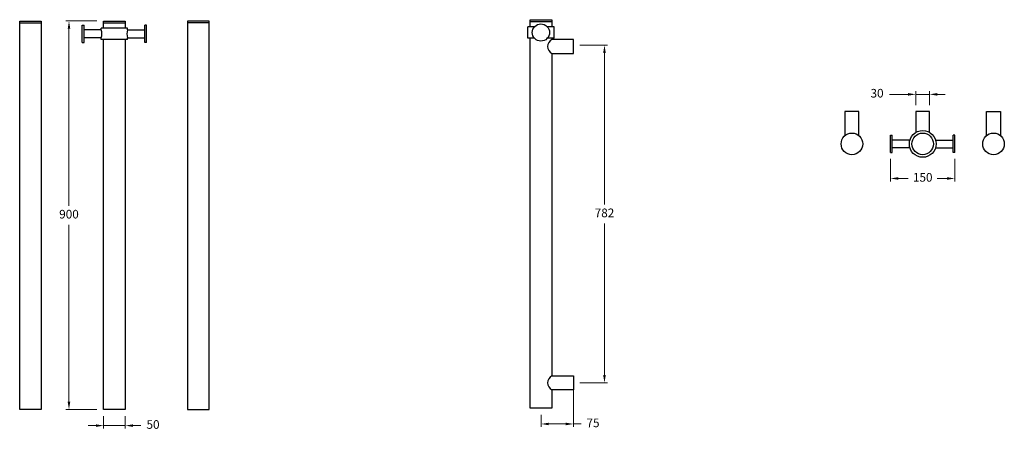
# Model space of a CAD drawing. Units: millimetres. Extents: x 2495 to 4779, y 298 to 1251.
import ezdxf

# ---------------------------------------------------------------- set-up
doc = ezdxf.new("R2010")
doc.units = ezdxf.units.MM
doc.dimstyles.new('500', dxfattribs={"dimtxt": 12.5, "dimasz": 12.5, "dimexe": 1.25, "dimexo": 12.5, "dimgap": 1, "dimtad": 0, "dimtih": 1, "dimtoh": 1, "dimtxsty": 'Standard', "dimcen": 0, "dimclrd": 256, "dimclre": 256, "dimadec": 0, "dimazin": 0, "dimtfac": 1, "dimtmove": 0, "dimatfit": 3, "dimfxl": 1, "dimlwd": 9, "dimlwe": 9, "dimarcsym": 0})

# ---------------------------------------------------------------- blocks, each defined once
blk = doc.blocks.new('*D6')
at = {"linetype": 'ByBlock', "lineweight": 9, "transparency": 16777216}
for p, q in [((3794.4, 1191.9), (3858.5, 1191.9)), ((3851.5, 1173.9), (3851.5, 823)), ((3851.5, 427.9), (3851.5, 778.7)), ((3794.4, 409.9), (3858.5, 409.9))]:
    blk.add_line(p, q, dxfattribs=at)
at = {"transparency": 16777216}
for points in [[(3848.5, 1173.9), (3854.5, 1173.9), (3851.5, 1191.9)], [(3848.5, 427.9), (3854.5, 427.9), (3851.5, 409.9)]]:
    blk.add_solid(points, dxfattribs=at)
at = {"layer": 'Defpoints', "color": 0, "transparency": 16777216}
for p in [(3779.4, 1191.9), (3851.5, 1191.9), (3779.4, 409.9)]:
    blk.add_point(p, dxfattribs=at)
at = {"color": 0, "transparency": 16777216, "insert": (3851.5, 800.9), "char_height": 20, "attachment_point": 5}
blk.add_mtext('782', dxfattribs=at)
blk = doc.blocks.new('*D7')
at = {"linetype": 'ByBlock', "lineweight": 9, "transparency": 16777216}
for p, q in [((2674, 1247.9), (2602.5, 1247.9)), ((2609.5, 1229.9), (2609.5, 820)), ((2609.5, 365.9), (2609.5, 775.7)), ((2674, 347.9), (2602.5, 347.9))]:
    blk.add_line(p, q, dxfattribs=at)
at = {"transparency": 16777216}
for points in [[(2606.5, 1229.9), (2612.5, 1229.9), (2609.5, 1247.9)], [(2606.5, 365.9), (2612.5, 365.9), (2609.5, 347.9)]]:
    blk.add_solid(points, dxfattribs=at)
at = {"layer": 'Defpoints', "color": 0, "transparency": 16777216}
for p in [(2609.5, 1247.9), (2689, 1247.9), (2689, 347.9)]:
    blk.add_point(p, dxfattribs=at)
at = {"color": 0, "transparency": 16777216, "insert": (2609.5, 797.9), "char_height": 20, "attachment_point": 5}
blk.add_mtext('900', dxfattribs=at)
blk = doc.blocks.new('*D8')
at = {"linetype": 'ByBlock', "lineweight": 9, "transparency": 16777216}
for p, q in [((4555.6, 1078), (4512.4, 1078)), ((4573.6, 1053.3), (4573.6, 1085)), ((4605.6, 1078), (4573.6, 1078)), ((4605.6, 1053.3), (4605.6, 1085)), ((4623.6, 1078), (4641.6, 1078))]:
    blk.add_line(p, q, dxfattribs=at)
at = {"transparency": 16777216}
for points in [[(4555.6, 1081), (4555.6, 1075), (4573.6, 1078)], [(4623.6, 1081), (4623.6, 1075), (4605.6, 1078)]]:
    blk.add_solid(points, dxfattribs=at)
at = {"layer": 'Defpoints', "color": 0, "transparency": 16777216}
for p in [(4605.6, 1078), (4573.6, 1038.3), (4605.6, 1038.3)]:
    blk.add_point(p, dxfattribs=at)
at = {"color": 0, "transparency": 16777216, "insert": (4483.7, 1078), "char_height": 20, "attachment_point": 5}
blk.add_mtext('30', dxfattribs=at)
blk = doc.blocks.new('*D9')
at = {"linetype": 'ByBlock', "lineweight": 9, "transparency": 16777216}
for p, q in [((2689.9, 332.9), (2689.9, 303.8)), ((2739.9, 332.9), (2739.9, 303.8)), ((2671.9, 310.8), (2653.9, 310.8)), ((2689.9, 310.8), (2739.9, 310.8)), ((2757.9, 310.8), (2775.9, 310.8))]:
    blk.add_line(p, q, dxfattribs=at)
at = {"transparency": 16777216}
for points in [[(2671.9, 313.8), (2671.9, 307.8), (2689.9, 310.8)], [(2757.9, 313.8), (2757.9, 307.8), (2739.9, 310.8)]]:
    blk.add_solid(points, dxfattribs=at)
at = {"layer": 'Defpoints', "color": 0, "transparency": 16777216}
for p in [(2689.9, 347.9), (2739.9, 347.9), (2739.9, 310.8)]:
    blk.add_point(p, dxfattribs=at)
at = {"color": 0, "transparency": 16777216, "insert": (2804.4, 310.8), "char_height": 20, "attachment_point": 5}
blk.add_mtext('50', dxfattribs=at)
blk = doc.blocks.new('*D10')
at = {"linetype": 'ByBlock', "lineweight": 9, "transparency": 16777216}
for p, q in [((3779.4, 394.9), (3779.4, 307.6)), ((3704.4, 335.9), (3704.4, 307.6)), ((3722.4, 314.6), (3761.4, 314.6)), ((3779.4, 314.6), (3797.4, 314.6))]:
    blk.add_line(p, q, dxfattribs=at)
at = {"transparency": 16777216}
for points in [[(3722.4, 317.6), (3722.4, 311.6), (3704.4, 314.6)], [(3761.4, 317.6), (3761.4, 311.6), (3779.4, 314.6)]]:
    blk.add_solid(points, dxfattribs=at)
at = {"layer": 'Defpoints', "color": 0, "transparency": 16777216}
for p in [(3779.4, 409.9), (3704.4, 350.9), (3779.4, 314.6)]:
    blk.add_point(p, dxfattribs=at)
at = {"color": 0, "transparency": 16777216, "insert": (3824.9, 314.6), "char_height": 20, "attachment_point": 5}
blk.add_mtext('75', dxfattribs=at)
blk = doc.blocks.new('*D11')
at = {"linetype": 'ByBlock', "lineweight": 9, "transparency": 16777216}
for p, q in [((4515.1, 928.3), (4515.1, 876.2)), ((4664.1, 928.3), (4664.1, 876.2)), ((4533.1, 883.2), (4555.7, 883.2)), ((4646.1, 883.2), (4623.4, 883.2))]:
    blk.add_line(p, q, dxfattribs=at)
at = {"transparency": 16777216}
for points in [[(4533.1, 886.2), (4533.1, 880.2), (4515.1, 883.2)], [(4646.1, 886.2), (4646.1, 880.2), (4664.1, 883.2)]]:
    blk.add_solid(points, dxfattribs=at)
at = {"layer": 'Defpoints', "color": 0, "transparency": 16777216}
for p in [(4515.1, 943.3), (4664.1, 943.3), (4515.1, 883.2)]:
    blk.add_point(p, dxfattribs=at)
at = {"color": 0, "transparency": 16777216, "insert": (4589.6, 883.2), "char_height": 20, "attachment_point": 5}
blk.add_mtext('150', dxfattribs=at)

msp = doc.modelspace()

# ---------------------------------------------------------------- linework, layer by layer
for p, q in [((2495.173, 347.855), (2495.173, 1247.855)), ((2495.173, 1247.855), (2545.173, 1247.855)), ((2495.173, 1243.855), (2545.173, 1243.855)), ((2545.173, 1247.855), (2545.173, 347.855)), ((2640.364, 1198.216), (2640.364, 1238.216)), ((2640.364, 1238.216), (2644.364, 1238.216)), ((2644.364, 1198.216), (2644.364, 1238.216)), ((2689.864, 1247.855), (2739.864, 1247.855)), ((2689.864, 1231.216), (2689.864, 1247.855)), ((2689.864, 1243.855), (2739.864, 1243.855)), ((2739.864, 1247.855), (2739.864, 1231.216)), ((2789.364, 1238.216), (2785.364, 1238.216)), ((2785.364, 1198.216), (2785.364, 1238.216)), ((2789.364, 1198.216), (2789.364, 1238.216)), ((2884.555, 1247.855), (2884.555, 347.855)), ((2934.555, 1247.855), (2884.555, 1247.855)), ((2934.555, 1243.855), (2884.555, 1243.855)), ((2934.555, 347.855), (2934.555, 1247.855)), ((3688.816, 1234.216), (3673.935, 1234.216)), ((3673.935, 1208.216), (3673.935, 1234.216)), ((3673.935, 1230.216), (3673.935, 1234.216)), ((3679.435, 1250.855), (3729.435, 1250.855)), ((3679.435, 1234.216), (3679.435, 1250.855)), ((3679.435, 1246.855), (3729.435, 1246.855)), ((3734.935, 1234.216), (3719.213, 1234.216)), ((3729.435, 1250.855), (3729.435, 1234.216)), ((3734.935, 1208.216), (3734.935, 1234.216)), ((3734.935, 1230.216), (3734.935, 1234.216)), ((2684.364, 1227.216), (2644.364, 1227.216)), ((2745.364, 1231.216), (2684.364, 1231.216)), ((2684.364, 1227.216), (2684.364, 1231.216)), ((2684.364, 1227.216), (2684.364, 1231.216)), ((2745.364, 1227.216), (2745.364, 1231.216)), ((2745.364, 1227.216), (2745.364, 1231.216)), ((2745.364, 1227.216), (2785.364, 1227.216)), ((2640.364, 1198.216), (2644.364, 1198.216)), ((2684.364, 1209.216), (2644.364, 1209.216)), ((2684.364, 1205.216), (2684.364, 1209.216)), ((2745.364, 1205.216), (2684.364, 1205.216)), ((2689.864, 347.855), (2689.864, 1205.216)), ((2739.864, 1205.216), (2739.864, 1201.855)), ((2739.864, 1205.216), (2739.864, 347.855)), ((2745.364, 1205.216), (2745.364, 1209.216)), ((2745.364, 1209.216), (2785.364, 1209.216)), ((2789.364, 1198.216), (2785.364, 1198.216)), ((3688.816, 1208.216), (3673.935, 1208.216)), ((3679.435, 350.855), (3679.435, 1208.216)), ((3734.935, 1208.216), (3719.213, 1208.216)), ((3729.435, 1208.216), (3729.435, 1204.855)), ((3729.435, 1208.216), (3729.435, 1204.855)), ((4515.091, 943.272), (4515.091, 983.272)), ((4515.091, 983.272), (4519.091, 983.272)), ((4519.091, 943.272), (4519.091, 983.272)), ((4664.091, 983.272), (4660.091, 983.272)), ((4660.091, 943.272), (4660.091, 983.272)), ((4664.091, 943.272), (4664.091, 983.272)), ((4559.924, 972.272), (4519.091, 972.272)), ((4619.258, 972.272), (4660.091, 972.272)), ((4515.091, 943.272), (4519.091, 943.272)), ((4559.929, 954.272), (4519.091, 954.272)), ((4619.254, 954.272), (4660.091, 954.272)), ((4664.091, 943.272), (4660.091, 943.272)), ((2545.173, 347.855), (2495.173, 347.855)), ((2739.864, 347.855), (2689.864, 347.855)), ((2884.555, 347.855), (2934.555, 347.855))]:
    msp.add_line(p, q)
for points in [[(3779.435, 1204.855), (3729.435, 1204.855)], [(3729.435, 1172.855), (3779.435, 1172.855), (3779.435, 1204.855)], [(3729.435, 1172.855), (3729.435, 425.855)], [(4409.341, 1038.272), (4409.341, 982.482)], [(4441.341, 982.482), (4441.341, 1038.272), (4409.341, 1038.272)], [(4573.591, 1038.28), (4573.591, 989.832)], [(4605.591, 989.832), (4605.591, 1038.28), (4573.591, 1038.28)], [(4737.842, 982.482), (4737.842, 1038.272), (4769.842, 1038.272)], [(4769.842, 1038.272), (4769.842, 982.482)], [(3729.435, 425.855), (3779.435, 425.855), (3779.435, 393.855)], [(3729.435, 393.855), (3729.435, 350.855), (3679.435, 350.855)], [(3779.435, 393.855), (3729.435, 393.855)]]:
    msp.add_lwpolyline(points)
for centre, radius in [((3704.014, 1221.216), 20), ((4425.341, 963.272), 25), ((4589.591, 963.28), 31), ((4589.591, 963.28), 25), ((4753.842, 963.272), 25)]:
    msp.add_circle(centre, radius)
for centre, radius, start, end in [((2660.882, 1218.216), 25.148, 339.029936, 20.970064), ((2768.847, 1218.216), 25.148, 159.029936, 200.970064), ((3737.734, 1188.855), 18.024, 117.413728, 242.586272), ((3737.734, 409.855), 18.024, 117.413728, 242.586272)]:
    msp.add_arc(centre, radius, start, end)

# ---------------------------------------------------------------- dimensions: what is measured, and where the dimension line sits
for base, p1, p2, picture, middle in [((2609.458, 1247.855), (2688.997, 347.855), (2688.997, 1247.855), '*D7', (2609.458, 797.855)), ((3851.47, 1191.855), (3779.435, 409.855), (3779.435, 1191.855), '*D6', (3851.47, 800.855))]:
    dim = msp.add_linear_dim(base=base, p1=p1, p2=p2, angle=90, dimstyle='500', override={"dimtxt": 20, "dimasz": 18, "dimexe": 7, "dimexo": 15, "dimgap": 12, "dimarcsym": 1})
    dim.commit()
    dim.dimension.update_dxf_attribs({"geometry": picture, "text_midpoint": middle})
dim = msp.add_linear_dim(base=(4605.591, 1077.988), p1=(4573.591, 1038.28), p2=(4605.591, 1038.28), angle=180, text='30', dimstyle='500', override={"dimtxt": 20, "dimasz": 18, "dimexe": 7, "dimexo": 15, "dimgap": 12, "dimarcsym": 1})
dim.commit()
dim.dimension.update_dxf_attribs({"geometry": '*D8', "text_midpoint": (4483.742, 1077.988), "dimtype": 160})
dim = msp.add_linear_dim(base=(4515.091, 883.208), p1=(4664.091, 943.272), p2=(4515.091, 943.272), text='150', dimstyle='500', override={"dimtxt": 20, "dimasz": 18, "dimexe": 7, "dimexo": 15, "dimgap": 12, "dimarcsym": 1})
dim.commit()
dim.dimension.update_dxf_attribs({"geometry": '*D11', "text_midpoint": (4589.591, 883.208)})
for base, p1, p2, picture, middle in [((3779.435, 314.629), (3704.435, 350.855), (3779.435, 409.855), '*D10', (3824.921, 314.629)), ((2739.864, 310.797), (2689.864, 347.855), (2739.864, 347.855), '*D9', (2804.364, 310.797))]:
    dim = msp.add_linear_dim(base=base, p1=p1, p2=p2, dimstyle='500', override={"dimtxt": 20, "dimasz": 18, "dimexe": 7, "dimexo": 15, "dimgap": 12, "dimarcsym": 1})
    dim.commit()
    dim.dimension.update_dxf_attribs({"geometry": picture, "text_midpoint": middle})

doc.saveas('drawing.dxf')
